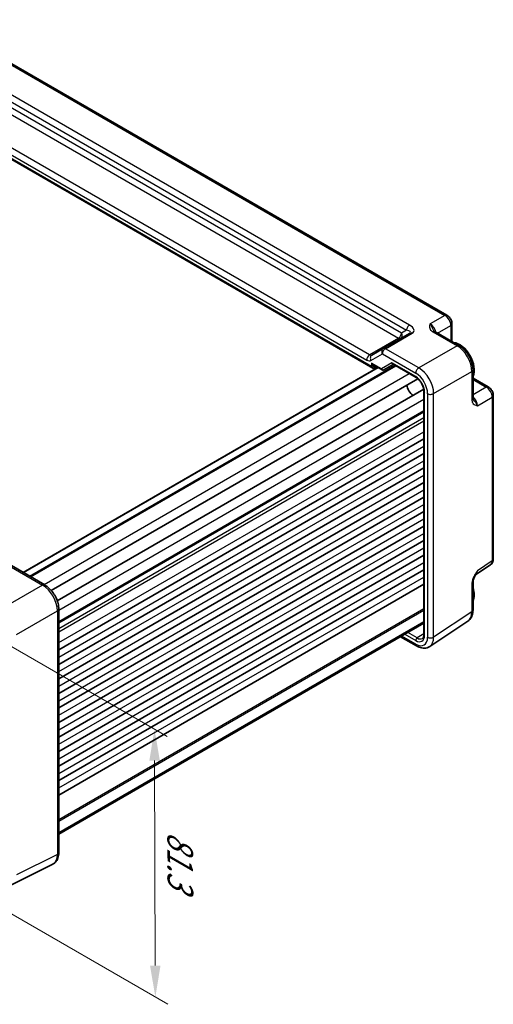
# Model space of a CAD drawing. Units: millimetres. Extents: x 43 to 4766, y 24 to 1008.
# Drawn here: x 356 to 469, y 359 to 594 of the extents above; entities that cross this region are included whole.
import ezdxf

# ---------------------------------------------------------------- set-up
doc = ezdxf.new("R2010")
doc.units = ezdxf.units.MM
doc.header["$LTSCALE"] = 3
doc.layers.get('Defpoints').update_dxf_attribs({"lineweight": 25})
for name, color, linetype, lineweight in [('Dimension (ISO)', 7, 'Continuous', 18), ('Visible (ISO)', 7, 'Continuous', 35), ('Visible Narrow (ISO)', 7, 'Continuous', 25)]:
    doc.layers.add(name, color=color, linetype=linetype, lineweight=lineweight)
doc.styles.add('Note Text (TK)', font='txt')
doc.dimstyles.new('Default - Method 1b (TK)', dxfattribs={"dimscale": 3, "dimtxt": 2.5, "dimasz": 2.5, "dimexe": 1, "dimexo": 1.5, "dimgap": 1, "dimtad": 1, "dimtoh": 1, "dimrnd": 1e-08, "dimdsep": 46, "dimtxsty": 'Note Text (TK)', "dimcen": 0.09, "dimdle": 5, "dimclrd": 100, "dimclre": 100, "dimclrt": 7, "dimadec": 1, "dimazin": 1, "dimtfac": 1, "dimtmove": 0, "dimatfit": 3, "dimfxl": 1, "dimtolj": 1, "dimlwd": -1, "dimlwe": -1, "dimarcsym": 0})

# ---------------------------------------------------------------- blocks, each defined once
blk = doc.blocks.new('*D12')
at = {"layer": 'Defpoints', "color": 0}
for p in [(338.04, 453.93), (338.25, 389.95), (388.4, 360.99)]:
    blk.add_point(p, dxfattribs=at)
at = {"layer": 'Dimension (ISO)', "color": 100}
for p, q in [((342.55, 451.33), (391.2, 423.23)), ((388.22, 417.47), (388.38, 368.49)), ((342.75, 387.35), (391.41, 359.26))]:
    blk.add_line(p, q, dxfattribs=at)
for points in [[(389.47, 417.47), (386.97, 417.47), (388.2, 424.97)], [(389.63, 368.49), (387.13, 368.49), (388.4, 360.99)]]:
    blk.add_solid(points, dxfattribs=at)
at = {"layer": 'Dimension (ISO)', "color": 7, "insert": (394.34, 400.59), "char_height": 7.5, "attachment_point": 4, "rotation": 270.1855, "style": 'Note Text (TK)'}
blk.add_mtext('\\A1;{\\H0.816x;\\Q30.185;\\W0.815;81.3}', dxfattribs=at)

msp = doc.modelspace()

# ---------------------------------------------------------------- linework, layer by layer
at = {"layer": 'Visible (ISO)'}
for p, q in [((335.7999, 594.3638), (458.0403, 523.7883)), ((322.2681, 579.372), (440.3736, 511.1837)), ((455.1289, 519.8745), (460.9479, 516.5149)), ((459.2469, 521.6982), (459.2469, 517.4969)), ((449.2362, 519.5473), (442.8215, 515.8438)), ((442.8215, 515.8438), (440.104, 514.2748)), ((356.7899, 462.3965), (441.5398, 511.3269)), ((358.4334, 461.4476), (445.6582, 511.8069)), ((440.6236, 511.8559), (442.5505, 510.7434)), ((440.7209, 511.1452), (441.3078, 511.4608)), ((442.9676, 510.7434), (445.2339, 512.0518)), ((445.191, 512.0766), (450.6815, 508.9067)), ((464.2746, 510.7528), (464.2746, 504.0336)), ((363.5495, 458.0692), (451.0937, 508.6129)), ((464.2746, 508.7888), (467.913, 506.6881)), ((364.96, 455.6262), (452.5042, 506.1699)), ((452.5525, 505.666), (452.5525, 447.5465)), ((469.1197, 504.5981), (469.1197, 465.5091)), ((365.3277, 450.5269), (452.5525, 500.8862)), ((365.3277, 443.9032), (452.5525, 494.2624)), ((365.3277, 440.4331), (452.5525, 490.7923)), ((365.3277, 436.9629), (452.5525, 487.3222)), ((365.3277, 433.4928), (452.5525, 483.8521)), ((365.3277, 430.0227), (452.5525, 480.382)), ((365.3277, 426.5526), (452.5525, 476.9119)), ((365.3277, 423.0825), (452.5525, 473.4418)), ((365.3277, 419.6124), (452.5525, 469.9717)), ((365.3277, 416.1423), (452.5525, 466.5016)), ((354.019, 463.9962), (362.001, 459.3878)), ((464.944, 461.89), (468.4813, 464.2279)), ((365.3277, 412.6722), (452.5525, 463.0315)), ((365.3277, 409.2021), (452.5525, 459.5613)), ((464.2746, 460.074), (464.2746, 453.3548)), ((365.3277, 453.6258), (365.3277, 395.4636)), ((365.3277, 399.8763), (452.5525, 450.2356)), ((453.9224, 444.6889), (463.0667, 450.7326)), ((446.9821, 447.0195), (450.8035, 444.8132)), ((363.8758, 392.7005), (354.0697, 387.8031))]:
    msp.add_line(p, q, dxfattribs=at)
for centre, major_axis, start_param, end_param in [((461.0496, 512.7323), (-2.4831, 4.3009), 3.52006891, 5.90470905), ((440.3736, 511.7611), (0.3536, -0.6124), 4.71238898, 6.26573201), ((450.0188, 506.3636), (-1.075, 1.862), 0.85523322, 2.28635944), ((461.0496, 459.0068), (2.4831, -4.3009), 0.37847626, 1.19232007)]:
    msp.add_ellipse(centre, major_axis=major_axis, ratio=0.57735027, start_param=start_param, end_param=end_param, dxfattribs=at)
for points, knots in [([(459.2469, 521.6982), (459.2469, 521.8743), (459.2236, 522.043), (459.145, 522.3682), (459.0892, 522.5248), (458.9507, 522.8249), (458.8679, 522.9684), (458.6772, 523.2384), (458.5695, 523.365), (458.3272, 523.5957), (458.1928, 523.7002), (458.0403, 523.7883)], [-0.78478918, -0.78478918, -0.78478918, -0.78478918, -0.47087351, -0.47087351, -0.15695784, -0.15695784, 0.15695784, 0.15695784, 0.47087351, 0.47087351, 0.78478918, 0.78478918, 0.78478918, 0.78478918]), ([(454.8845, 520.0936), (454.8873, 520.0873), (454.8912, 520.0798), (454.903, 520.0611), (454.911, 520.0499), (454.9335, 520.0232), (454.948, 520.0078), (454.9851, 519.9736), (455.0078, 519.9548), (455.0618, 519.9155), (455.0932, 519.895), (455.1289, 519.8745)], [0.216300624, 0.216300624, 0.216300624, 0.216300624, 0.243623338, 0.243623338, 0.270946051, 0.270946051, 0.298268764, 0.298268764, 0.325591478, 0.325591478, 0.352914191, 0.352914191, 0.352914191, 0.352914191]), ([(464.2746, 510.7528), (464.2746, 511.1854), (464.2161, 511.6307), (464.0003, 512.5228), (463.8426, 512.9695), (463.4431, 513.835), (463.2014, 514.2537), (462.6516, 515.0324), (462.3436, 515.3923), (461.6789, 516.0253), (461.3225, 516.2986), (460.9479, 516.5149)], [-0.78478918, -0.78478918, -0.78478918, -0.78478918, -0.47087351, -0.47087351, -0.15695784, -0.15695784, 0.15695784, 0.15695784, 0.47087351, 0.47087351, 0.78478918, 0.78478918, 0.78478918, 0.78478918]), ([(442.5505, 510.7434), (442.574, 510.7298), (442.5994, 510.7181), (442.6532, 510.6998), (442.6815, 510.6933), (442.7393, 510.6864), (442.7688, 510.686), (442.8269, 510.6915), (442.8554, 510.6974), (442.9098, 510.7145), (442.9356, 510.7257), (442.9596, 510.7388)], [-0.785398163, -0.785398163, -0.785398163, -0.785398163, -0.631809189, -0.631809189, -0.478220215, -0.478220215, -0.324631241, -0.324631241, -0.171042267, -0.171042267, -0.017453293, -0.017453293, -0.017453293, -0.017453293]), ([(452.5525, 505.666), (452.5525, 505.8588), (452.5281, 506.0743), (452.4265, 506.531), (452.3482, 506.7724), (452.1426, 507.2539), (452.0144, 507.4938), (451.722, 507.9433), (451.5577, 508.1528), (451.214, 508.5168), (451.0348, 508.6719), (450.7993, 508.8352), (450.7399, 508.8729), (450.6815, 508.9067)], [-0.78524587, -0.78524587, -0.78524587, -0.78524587, -0.49851068, -0.49851068, -0.20563979, -0.20563979, 0.09176286, 0.09176286, 0.38993705, 0.38993705, 0.68487721, 0.68487721, 0.78524587, 0.78524587, 0.78524587, 0.78524587]), ([(469.1197, 504.5981), (469.1197, 504.7742), (469.0964, 504.9428), (469.0177, 505.2681), (468.962, 505.4246), (468.8235, 505.7248), (468.7407, 505.8682), (468.55, 506.1382), (468.4423, 506.2648), (468.2, 506.4956), (468.0655, 506.6), (467.913, 506.6881)], [-0.78478918, -0.78478918, -0.78478918, -0.78478918, -0.47087351, -0.47087351, -0.15695784, -0.15695784, 0.15695784, 0.15695784, 0.47087351, 0.47087351, 0.78478918, 0.78478918, 0.78478918, 0.78478918]), ([(464.2746, 504.0336), (464.2746, 503.9925), (464.2766, 503.9551), (464.2836, 503.8886), (464.2886, 503.8596), (464.2996, 503.8103), (464.3057, 503.79), (464.3176, 503.7573), (464.3233, 503.7447), (464.3336, 503.7251), (464.3381, 503.718), (464.3421, 503.7124)], [0, 0, 0, 0, 0.027322713, 0.027322713, 0.054645427, 0.054645427, 0.08196814, 0.08196814, 0.109290853, 0.109290853, 0.136613567, 0.136613567, 0.136613567, 0.136613567]), ([(468.4813, 464.2279), (468.5775, 464.2915), (468.6646, 464.3674), (468.8132, 464.5323), (468.875, 464.6211), (468.9746, 464.8016), (469.0127, 464.8933), (469.0701, 465.0744), (469.0895, 465.1638), (469.1143, 465.3391), (469.1197, 465.425), (469.1197, 465.5091)], [0.03486413, 0.03486413, 0.03486413, 0.03486413, 0.184849139, 0.184849139, 0.334834148, 0.334834148, 0.484819157, 0.484819157, 0.634804167, 0.634804167, 0.784789176, 0.784789176, 0.784789176, 0.784789176]), ([(464.9605, 461.9172), (464.8767, 461.7805), (464.7984, 461.6451), (464.6552, 461.3757), (464.5903, 461.2418), (464.4761, 460.9757), (464.4272, 460.8441), (464.3494, 460.5928), (464.3203, 460.4728), (464.2827, 460.2528), (464.2746, 460.1538), (464.2746, 460.074)], [0.08780811, 0.08780811, 0.08780811, 0.08780811, 0.140829327, 0.140829327, 0.193850543, 0.193850543, 0.246871759, 0.246871759, 0.299892975, 0.299892975, 0.352914191, 0.352914191, 0.352914191, 0.352914191]), ([(365.3277, 453.6258), (365.3277, 454.0584), (365.2692, 454.5037), (365.0534, 455.3958), (364.8956, 455.8425), (364.4962, 456.708), (364.2545, 457.1267), (363.7046, 457.9054), (363.3967, 458.2653), (362.732, 458.8983), (362.3756, 459.1715), (362.001, 459.3878)], [-0.78478918, -0.78478918, -0.78478918, -0.78478918, -0.47087351, -0.47087351, -0.15695784, -0.15695784, 0.15695784, 0.15695784, 0.47087351, 0.47087351, 0.78478918, 0.78478918, 0.78478918, 0.78478918]), ([(463.0667, 450.7326), (463.2353, 450.844), (463.3888, 450.9773), (463.6573, 451.2751), (463.7724, 451.4394), (463.9644, 451.7872), (464.0414, 451.9707), (464.1615, 452.3496), (464.2046, 452.5451), (464.2612, 452.9443), (464.2746, 453.1481), (464.2746, 453.3548)], [0.03486413, 0.03486413, 0.03486413, 0.03486413, 0.184849139, 0.184849139, 0.334834148, 0.334834148, 0.484819157, 0.484819157, 0.634804167, 0.634804167, 0.784789176, 0.784789176, 0.784789176, 0.784789176]), ([(452.1943, 446.6141), (452.232, 446.6374), (452.2672, 446.6659), (452.3349, 446.7376), (452.3673, 446.7809), (452.4272, 446.8858), (452.4547, 446.9474), (452.5011, 447.0893), (452.5199, 447.1696), (452.5456, 447.3466), (452.5525, 447.4432), (452.5525, 447.5465)], [0.017447978, 0.017447978, 0.017447978, 0.017447978, 0.171007557, 0.171007557, 0.324567135, 0.324567135, 0.478126713, 0.478126713, 0.631686292, 0.631686292, 0.78524587, 0.78524587, 0.78524587, 0.78524587]), ([(453.9224, 444.6889), (453.7381, 444.5671), (453.5361, 444.4719), (453.1161, 444.3409), (452.8984, 444.305), (452.4638, 444.287), (452.2467, 444.3044), (451.82, 444.3831), (451.6102, 444.4443), (451.1998, 444.6028), (450.9991, 444.7002), (450.8035, 444.8132)], [-0.03486413, -0.03486413, -0.03486413, -0.03486413, 0.129066531, 0.129066531, 0.292997192, 0.292997192, 0.456927853, 0.456927853, 0.620858515, 0.620858515, 0.784789176, 0.784789176, 0.784789176, 0.784789176]), ([(363.8758, 392.7005), (364.0734, 392.7992), (364.257, 392.9265), (364.5804, 393.2248), (364.7202, 393.3953), (364.9532, 393.7627), (365.0467, 393.9595), (365.1919, 394.3684), (365.2438, 394.5806), (365.3117, 395.0153), (365.3277, 395.2378), (365.3277, 395.4636)], [-0.03486413, -0.03486413, -0.03486413, -0.03486413, 0.129066531, 0.129066531, 0.292997192, 0.292997192, 0.456927853, 0.456927853, 0.620858515, 0.620858515, 0.784789176, 0.784789176, 0.784789176, 0.784789176])]:
    msp.add_open_spline(points, degree=3, knots=knots, dxfattribs=at)
at = {"layer": 'Visible Narrow (ISO)'}
for p, q in [((335.3246, 594.328), (457.5649, 523.7525)), ((330.1626, 588.4766), (448.3939, 520.2157)), ((449.1257, 521.4542), (330.8944, 589.7151)), ((447.19, 519.5206), (331.3666, 586.3913)), ((330.6841, 585.1813), (446.5076, 518.3106)), ((439.5776, 514.3096), (324.2218, 580.9103)), ((440.02, 511.5569), (322.4145, 579.4565)), ((323.5394, 579.7003), (438.8952, 513.0996)), ((457.5649, 523.7525), (454.037, 521.7156)), ((448.3939, 520.2157), (447.19, 519.5206)), ((454.6535, 519.8387), (460.4725, 516.4791)), ((455.8151, 519.4782), (458.9783, 521.3045)), ((458.9783, 521.3045), (458.9783, 517.652)), ((446.5076, 518.3106), (439.5776, 514.3096)), ((443.3462, 515.808), (449.7609, 519.5115)), ((451.3282, 511.1996), (443.3462, 515.808)), ((460.4725, 516.4791), (451.3282, 511.1996)), ((439.8969, 513.0005), (442.6144, 514.5695)), ((442.6144, 514.5695), (450.5964, 509.9611)), ((356.8777, 462.3457), (441.6277, 511.2761)), ((358.3455, 461.4983), (445.5703, 511.8576)), ((358.5798, 461.363), (445.8046, 511.7223)), ((440.02, 512.3734), (440.02, 511.5569)), ((442.4055, 510.9962), (440.02, 512.3734)), ((440.7209, 511.5535), (440.9417, 511.6722)), ((440.7209, 511.1452), (440.7209, 511.5535)), ((444.8804, 512.425), (442.4055, 510.9962)), ((450.5779, 509.1356), (444.8804, 512.425)), ((454.8616, 505.0796), (464.0059, 510.3591)), ((464.0059, 510.3591), (464.0059, 503.6399)), ((361.8079, 459.4993), (449.0328, 509.8586)), ((464.2746, 508.4786), (467.4377, 506.6523)), ((467.4377, 506.6523), (464.2746, 504.8261)), ((365.3277, 453.4029), (452.5525, 503.7622)), ((452.6989, 447.3424), (452.6989, 505.4619)), ((453.4231, 505.0651), (453.4231, 446.9029)), ((454.8616, 446.9174), (454.8616, 505.0796)), ((465.3231, 502.1675), (468.8511, 504.2043)), ((468.8511, 504.2043), (468.8511, 465.1154)), ((365.3277, 450.696), (452.5525, 501.0553)), ((365.3277, 450.3578), (452.5525, 500.7171)), ((365.3277, 448.996), (452.5525, 499.3553)), ((365.3277, 448.1795), (452.5525, 498.5388)), ((365.3277, 445.628), (452.5525, 495.9872)), ((365.3277, 442.1579), (452.5525, 492.5171)), ((365.3277, 438.6877), (452.5525, 489.047)), ((365.3277, 435.2176), (452.5525, 485.5769)), ((365.3277, 431.7475), (452.5525, 482.1068)), ((365.3277, 428.2774), (452.5525, 478.6367)), ((365.3277, 424.8073), (452.5525, 475.1666)), ((365.3277, 421.3372), (452.5525, 471.6965)), ((365.3277, 417.8671), (452.5525, 468.2264)), ((353.4943, 463.932), (361.4763, 459.3236)), ((365.3277, 414.397), (452.5525, 464.7562)), ((468.8511, 465.1154), (465.3231, 462.7837)), ((365.3277, 410.9269), (452.5525, 461.2861)), ((361.4763, 459.3236), (351.6702, 453.662)), ((464.0059, 459.6803), (464.0059, 452.9611)), ((365.3277, 403.4093), (452.5525, 453.7686)), ((355.2035, 447.542), (365.0097, 453.2036)), ((365.0097, 453.2036), (365.0097, 395.0414)), ((365.3277, 403.001), (452.5525, 453.3603)), ((464.0059, 452.9611), (454.8616, 446.9174)), ((365.3277, 400.2942), (452.5525, 450.6534)), ((450.5964, 445.2709), (447.275, 447.1886)), ((447.9991, 447.6067), (450.5779, 446.1178)), ((450.9253, 446.7265), (448.7, 448.0113)), ((452.5525, 447.7327), (450.9253, 446.7265)), ((365.0097, 395.0414), (355.2035, 390.144))]:
    msp.add_line(p, q, dxfattribs=at)
for centre, major_axis, ratio, start_param, end_param in [((457.5403, 522.9222), (0.5, 0.866), 0.57735027, 0, 0.75049158), ((457.5394, 522.1057), (1, -1.7321), 0.59748767, 0.78600715, 2.3555855), ((449.1011, 520.6239), (0.5, 0.866), 0.57735027, 0.75049158, 2.35619449), ((447.7362, 519.836), (-1.6375, 0.1216), 0.28168202, 2.74926578, 4.3200621), ((447.7609, 520.6662), (2.3957, -0.693), 0.50676513, 5.82992283, 7.40071916), ((449.7362, 518.6813), (-0.5, 0.866), 0.61692145, 5.49717816, 6.28318531), ((454.0591, 520.0964), (-1, 1.7321), 0.55862012, 4.19233265, 5.49717816), ((454.6289, 519.0084), (0.5, 0.866), 0.57735027, 0, 0.75049158), ((458.2469, 521.6982), (1, 0), 0.57735027, 5.53269373, 6.28318531), ((446.4829, 519.1124), (0.5, 0.866), 0.57735027, 3.9618974, 5.49778714), ((446.4829, 519.1124), (0.5, -0.866), 0.53637355, 5.49717816, 6.28318531), ((446.4829, 519.1124), (0.5, -0.866), 0.81649658, 0, 1.57079633), ((443.3215, 514.9777), (-0.5, 0.866), 0.81649658, 0, 1.57079633), ((443.3215, 514.9777), (-0.5, -0.866), 0.57735027, 3.89208423, 5.49778714), ((443.3215, 514.9777), (-0.5, 0.866), 0.61692145, 5.49717816, 6.28318531), ((460.4479, 515.6488), (0.5, 0.866), 0.57735027, 0, 0.75049158), ((460.4444, 512.3828), (2.5, -4.3301), 0.58582741, 0.78600715, 2.3555855), ((439.6023, 513.5078), (0.5, 0.866), 0.57735027, 0.82030475, 2.35619449), ((438.8969, 514.7326), (1, -1.7321), 0.5780539, 5.49717816, 6.28318531), ((439.604, 515.1408), (-0.5, 0.866), 0.61973424, 2.3555855, 3.14159265), ((440.604, 513.4088), (-0.5, 0.866), 0.81649658, 0, 1.57079633), ((440.3736, 512.5775), (0.7339, -0.7969), 0.36897252, 4.62981464, 5.41521281), ((440.3736, 512.5775), (0.3232, -1.034), 0.36897252, 4.79496332, 6.34830635), ((441.0683, 511.3459), (-0.2368, 0.4404), 0.57717444, 0.16410293, 0.80269385), ((442.7591, 511.2003), (0.1288, -0.4899), 0.79571124, 4.92634993, 6.47969297), ((442.7591, 511.2003), (0.1742, 0.4731), 0.66208119, 2.24245204, 3.02785021), ((442.8152, 511.0018), (0.1444, -0.263), 0.58314957, 0, 0.0124038), ((442.6176, 511.1186), (-0.455, 0.2737), 0.7188819, 2.74535936, 2.76281265), ((445.2339, 512.6292), (0.2725, -0.5879), 0.62846818, 4.76878384, 5.55418201), ((445.2339, 512.6292), (0.123, 0.5849), 0.57143332, 2.04429168, 3.48192908), ((451.3035, 510.3693), (0.5, 0.866), 0.57735027, 0.75049158, 2.35619449), ((451.3001, 507.1034), (-2.5, 4.3301), 0.58582741, 3.9275998, 5.49717816), ((463.2746, 510.7528), (1, 0), 0.57735027, 5.53269373, 6.28318531), ((450.9315, 509.3397), (-0.25, -0.433), 0.57735027, 5.49778714, 6.28318531), ((450.5773, 506.6861), (-1.5, 2.5981), 0.57752615, 3.92714311, 5.49763485), ((450.593, 506.6951), (2, -3.4641), 0.5780539, 0.78600715, 2.3555855), ((453.0525, 505.666), (-0.5, 0), 0.57735027, 0, 0.78539816), ((467.413, 505.8221), (0.5, 0.866), 0.57735027, 0, 0.75049158), ((467.4122, 505.0056), (1, -1.7321), 0.59748767, 0.78600715, 2.3555855), ((454.1302, 505.4733), (1, 0), 0.57735027, 3.92699082, 5.53269373), ((463.2746, 504.0336), (1, 0), 0.57735027, 5.53269373, 6.28318531), ((463.9319, 502.9962), (-1, 1.7321), 0.55862012, 3.9275998, 5.23244531), ((468.1197, 504.5981), (1, 0), 0.57735027, 5.53269373, 6.28318531), ((467.4122, 465.9186), (1.0521, -1.7016), 0.57699899, 0.01744269, 0.76736774), ((468.1197, 465.5091), (1, 0), 0.57735027, 5.53269373, 6.28318531), ((463.9319, 463.6184), (0.9501, -1.7661), 0.5755994, 0.06300651, 0.80208425), ((361.501, 458.5218), (0.5, 0.866), 0.57735027, 0, 0.82030475), ((361.4975, 455.2558), (2.5, -4.3301), 0.56971783, 0.78600715, 2.3555855), ((463.2746, 460.074), (1, 0), 0.57735027, 5.53269373, 6.28318531), ((364.3277, 453.6258), (1, 0), 0.57735027, 5.46288056, 6.28318531), ((460.4444, 454.9928), (2.554, -4.303), 0.57687222, 0.02790488, 0.77782993), ((463.2746, 453.3548), (1, 0), 0.57735027, 5.53269373, 6.28318531), ((450.5773, 448.568), (1.5005, -2.5989), 0.57717444, 5.49793944, 7.06843118), ((450.9315, 446.3219), (-0.25, -0.433), 0.57735027, 3.94444411, 5.49778714), ((450.593, 448.5409), (2.0024, -3.4683), 0.5766475, 5.49839613, 7.06797448), ((450.9308, 448.7722), (1.2374, -2.1735), 0.57709011, 5.50142479, 6.30411863), ((453.0525, 447.5465), (-0.5, 0), 0.57735027, 0, 0.78539816), ((454.1302, 447.3112), (1, 0), 0.57735027, 3.92699082, 5.53269373), ((451.3001, 448.9492), (2.554, -4.303), 0.57687222, 0.02790488, 0.77782993), ((451.3035, 445.6792), (-0.5, -0.866), 0.57735027, 5.49778714, 6.28318531), ((361.4975, 397.1016), (2.4495, -4.3634), 0.57687222, 6.25528042, 7.07493373), ((364.3277, 395.4636), (1, 0), 0.57735027, 5.46288056, 6.28318531)]:
    msp.add_ellipse(centre, major_axis=major_axis, ratio=ratio, start_param=start_param, end_param=end_param, dxfattribs=at)
for points, knots in [([(454.037, 521.7156), (453.9875, 521.5549), (453.9401, 521.3918), (453.8904, 521.0639), (453.8881, 520.8993), (453.9239, 520.7356), (453.9597, 520.5713), (454.0353, 520.4068), (454.2766, 520.1024), (454.4458, 519.9586), (454.6535, 519.8387)], [-0.000638841, -0.000638841, -0.000638841, -0.000638841, 0.087749417, 0.087749417, 0.176137675, 0.176137675, 0.176137675, 0.264781251, 0.264781251, 0.352914191, 0.352914191, 0.352914191, 0.352914191]), ([(454.8846, 520.0939), (454.8466, 520.1783), (454.8088, 520.268), (454.7699, 520.3628), (454.6841, 520.5714), (454.5897, 520.8077), (454.3451, 521.2899), (454.1925, 521.5312), (454.037, 521.7156)], [-0.216300624, -0.216300624, -0.216300624, -0.216300624, -0.176137675, -0.176137675, -0.176137675, -0.087749417, -0.087749417, 0.000638841, 0.000638841, 0.000638841, 0.000638841]), ([(464.0059, 503.6399), (464.0059, 503.5199), (464.0156, 503.4051), (464.0648, 503.1266), (464.118, 502.9765), (464.2795, 502.6872), (464.3984, 502.5619), (464.6477, 502.3869), (464.7745, 502.3274), (465.0421, 502.2337), (465.183, 502.1996), (465.3231, 502.1675)], [0, 0, 0, 0, 0.044070727, 0.044070727, 0.11458389, 0.11458389, 0.203074604, 0.203074604, 0.277997129, 0.277997129, 0.353553032, 0.353553032, 0.353553032, 0.353553032]), ([(465.3231, 502.1675), (465.253, 502.3614), (465.1465, 502.575), (464.903, 502.9706), (464.7691, 503.1519), (464.5349, 503.4575), (464.4319, 503.5883), (464.3422, 503.7125)], [-0.353553032, -0.353553032, -0.353553032, -0.353553032, -0.277997129, -0.277997129, -0.203074604, -0.203074604, -0.136613567, -0.136613567, -0.136613567, -0.136613567]), ([(465.3231, 462.7837), (465.1592, 462.5432), (464.9943, 462.2985), (464.6854, 461.7952), (464.5418, 461.537), (464.4178, 461.2706), (464.2935, 461.0035), (464.1888, 460.7262), (464.0459, 460.188), (464.0059, 459.9201), (464.0059, 459.6803)], [-0.000638849, -0.000638849, -0.000638849, -0.000638849, 0.087749411, 0.087749411, 0.176137671, 0.176137671, 0.176137671, 0.264781251, 0.264781251, 0.352914191, 0.352914191, 0.352914191, 0.352914191]), ([(464.9605, 461.9172), (464.9606, 461.9173), (464.9607, 461.9175), (465.1085, 462.1584), (465.2411, 462.4554), (465.3231, 462.7837)], [-0.0878081104, -0.0878081104, -0.0878081104, -0.0878081104, -0.0877494109, -0.0877494109, 0.0006388491, 0.0006388491, 0.0006388491, 0.0006388491])]:
    msp.add_open_spline(points, degree=3, knots=knots, dxfattribs=at)

# ---------------------------------------------------------------- dimensions: what is measured, and where the dimension line sits
at = {"layer": 'Dimension (ISO)', "color": 100}
dim = msp.add_linear_dim(base=(388.4041, 360.9907), p1=(338.0392, 453.9283), p2=(338.2463, 389.9494), angle=90.185472, text='{\\H0.816x;\\Q30.185;\\W0.815;81.3}', dimstyle='Default - Method 1b (TK)', override={"dimgap": 1, "dimtoh": 0, "dimdec": 2, "dimlfac": 1.227036, "dimpost": '', "dimtol": 0, "dimlim": 0, "dimtp": 0, "dimtm": 0, "dimtdec": 2, "dimtofl": 0, "dimatfit": 1}, dxfattribs=at)
dim.commit()
dim.dimension.update_dxf_attribs({"geometry": '*D12', "text_midpoint": (388.3005, 392.9802), "dimtype": 160})

doc.saveas('drawing.dxf')
